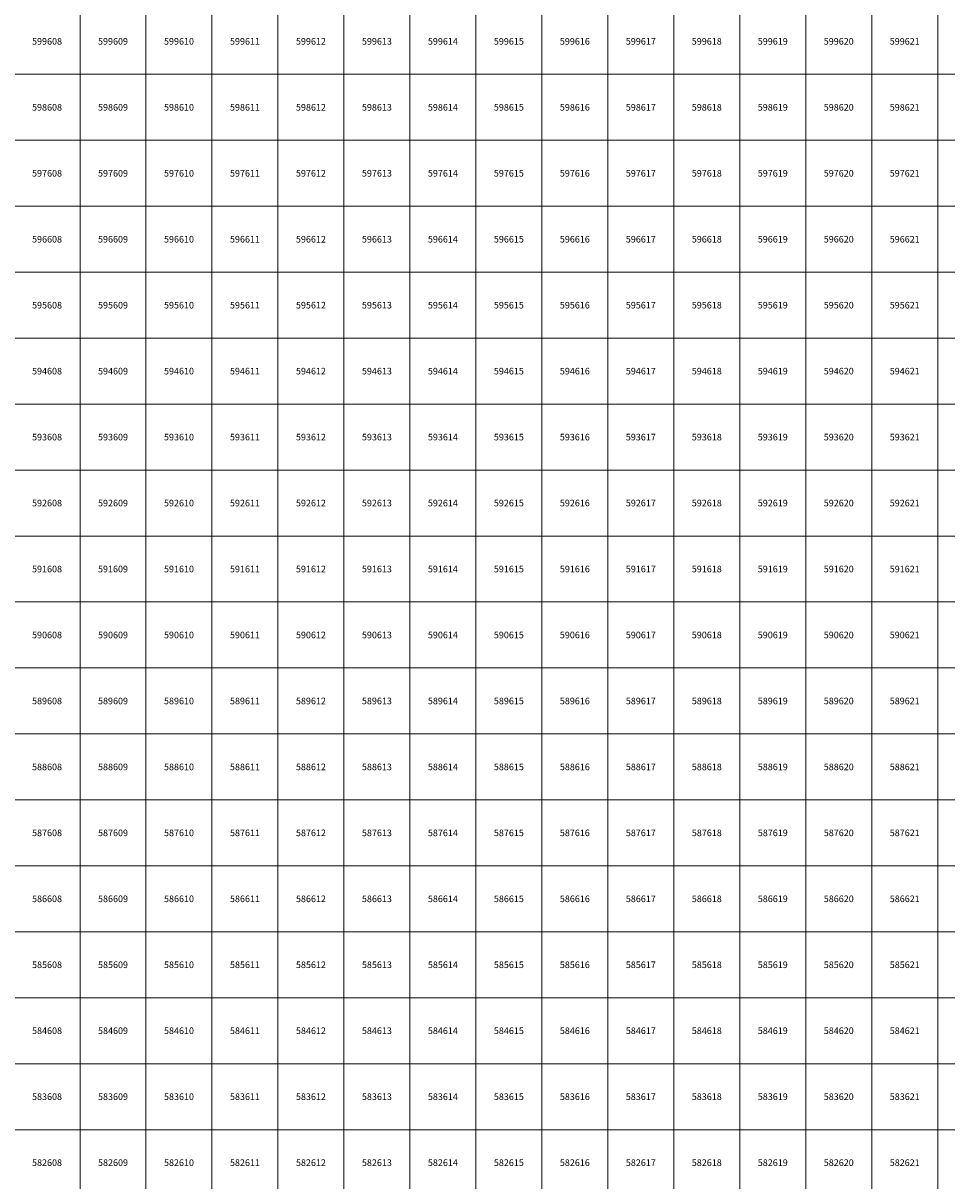
# Model space of a CAD drawing. Units: millimetres. Extents: x 364000 to 742000, y 6374000 to 6641000.
# Drawn here: x 608138 to 622138, y 6582224 to 6599776 of the extents above; entities that cross this region are included whole.
import ezdxf

# ---------------------------------------------------------------- set-up
doc = ezdxf.new("R2010")
doc.units = ezdxf.units.MM
doc.layers.add('Abijooned', color=1, linetype='Continuous', lineweight=0)
doc.styles.add('Styledgn000', font='dgn000.shx')

msp = doc.modelspace()

# ---------------------------------------------------------------- linework, layer by layer
at = {"layer": 'Abijooned', "linetype": 'Continuous', "lineweight": 0, "flags": 128}
for points in [[(608000, 6599000), (608000, 6600000), (609000, 6600000), (609000, 6599000), (608000, 6599000)], [(609000, 6599000), (609000, 6600000), (610000, 6600000), (610000, 6599000), (609000, 6599000)], [(610000, 6599000), (610000, 6600000), (611000, 6600000), (611000, 6599000), (610000, 6599000)], [(611000, 6599000), (611000, 6600000), (612000, 6600000), (612000, 6599000), (611000, 6599000)], [(612000, 6599000), (612000, 6600000), (613000, 6600000), (613000, 6599000), (612000, 6599000)], [(613000, 6599000), (613000, 6600000), (614000, 6600000), (614000, 6599000), (613000, 6599000)], [(614000, 6599000), (614000, 6600000), (615000, 6600000), (615000, 6599000), (614000, 6599000)], [(615000, 6599000), (615000, 6600000), (616000, 6600000), (616000, 6599000), (615000, 6599000)], [(616000, 6599000), (616000, 6600000), (617000, 6600000), (617000, 6599000), (616000, 6599000)], [(617000, 6599000), (617000, 6600000), (618000, 6600000), (618000, 6599000), (617000, 6599000)], [(618000, 6599000), (618000, 6600000), (619000, 6600000), (619000, 6599000), (618000, 6599000)], [(619000, 6599000), (619000, 6600000), (620000, 6600000), (620000, 6599000), (619000, 6599000)], [(620000, 6599000), (620000, 6600000), (621000, 6600000), (621000, 6599000), (620000, 6599000)], [(621000, 6599000), (621000, 6600000), (622000, 6600000), (622000, 6599000), (621000, 6599000)], [(622000, 6599000), (622000, 6600000), (623000, 6600000), (623000, 6599000), (622000, 6599000)], [(608000, 6598000), (608000, 6599000), (609000, 6599000), (609000, 6598000), (608000, 6598000)], [(609000, 6598000), (609000, 6599000), (610000, 6599000), (610000, 6598000), (609000, 6598000)], [(610000, 6598000), (610000, 6599000), (611000, 6599000), (611000, 6598000), (610000, 6598000)], [(611000, 6598000), (611000, 6599000), (612000, 6599000), (612000, 6598000), (611000, 6598000)], [(612000, 6598000), (612000, 6599000), (613000, 6599000), (613000, 6598000), (612000, 6598000)], [(613000, 6598000), (613000, 6599000), (614000, 6599000), (614000, 6598000), (613000, 6598000)], [(614000, 6598000), (614000, 6599000), (615000, 6599000), (615000, 6598000), (614000, 6598000)], [(615000, 6598000), (615000, 6599000), (616000, 6599000), (616000, 6598000), (615000, 6598000)], [(616000, 6598000), (616000, 6599000), (617000, 6599000), (617000, 6598000), (616000, 6598000)], [(617000, 6598000), (617000, 6599000), (618000, 6599000), (618000, 6598000), (617000, 6598000)], [(618000, 6598000), (618000, 6599000), (619000, 6599000), (619000, 6598000), (618000, 6598000)], [(619000, 6598000), (619000, 6599000), (620000, 6599000), (620000, 6598000), (619000, 6598000)], [(620000, 6598000), (620000, 6599000), (621000, 6599000), (621000, 6598000), (620000, 6598000)], [(621000, 6598000), (621000, 6599000), (622000, 6599000), (622000, 6598000), (621000, 6598000)], [(622000, 6598000), (622000, 6599000), (623000, 6599000), (623000, 6598000), (622000, 6598000)], [(608000, 6597000), (608000, 6598000), (609000, 6598000), (609000, 6597000), (608000, 6597000)], [(609000, 6597000), (609000, 6598000), (610000, 6598000), (610000, 6597000), (609000, 6597000)], [(610000, 6597000), (610000, 6598000), (611000, 6598000), (611000, 6597000), (610000, 6597000)], [(611000, 6597000), (611000, 6598000), (612000, 6598000), (612000, 6597000), (611000, 6597000)], [(612000, 6597000), (612000, 6598000), (613000, 6598000), (613000, 6597000), (612000, 6597000)], [(613000, 6597000), (613000, 6598000), (614000, 6598000), (614000, 6597000), (613000, 6597000)], [(614000, 6597000), (614000, 6598000), (615000, 6598000), (615000, 6597000), (614000, 6597000)], [(615000, 6597000), (615000, 6598000), (616000, 6598000), (616000, 6597000), (615000, 6597000)], [(616000, 6597000), (616000, 6598000), (617000, 6598000), (617000, 6597000), (616000, 6597000)], [(617000, 6597000), (617000, 6598000), (618000, 6598000), (618000, 6597000), (617000, 6597000)], [(618000, 6597000), (618000, 6598000), (619000, 6598000), (619000, 6597000), (618000, 6597000)], [(619000, 6597000), (619000, 6598000), (620000, 6598000), (620000, 6597000), (619000, 6597000)], [(620000, 6597000), (620000, 6598000), (621000, 6598000), (621000, 6597000), (620000, 6597000)], [(621000, 6597000), (621000, 6598000), (622000, 6598000), (622000, 6597000), (621000, 6597000)], [(622000, 6597000), (622000, 6598000), (623000, 6598000), (623000, 6597000), (622000, 6597000)], [(608000, 6596000), (608000, 6597000), (609000, 6597000), (609000, 6596000), (608000, 6596000)], [(609000, 6596000), (609000, 6597000), (610000, 6597000), (610000, 6596000), (609000, 6596000)], [(610000, 6596000), (610000, 6597000), (611000, 6597000), (611000, 6596000), (610000, 6596000)], [(611000, 6596000), (611000, 6597000), (612000, 6597000), (612000, 6596000), (611000, 6596000)], [(612000, 6596000), (612000, 6597000), (613000, 6597000), (613000, 6596000), (612000, 6596000)], [(613000, 6596000), (613000, 6597000), (614000, 6597000), (614000, 6596000), (613000, 6596000)], [(614000, 6596000), (614000, 6597000), (615000, 6597000), (615000, 6596000), (614000, 6596000)], [(615000, 6596000), (615000, 6597000), (616000, 6597000), (616000, 6596000), (615000, 6596000)], [(616000, 6596000), (616000, 6597000), (617000, 6597000), (617000, 6596000), (616000, 6596000)], [(617000, 6596000), (617000, 6597000), (618000, 6597000), (618000, 6596000), (617000, 6596000)], [(618000, 6596000), (618000, 6597000), (619000, 6597000), (619000, 6596000), (618000, 6596000)], [(619000, 6596000), (619000, 6597000), (620000, 6597000), (620000, 6596000), (619000, 6596000)], [(620000, 6596000), (620000, 6597000), (621000, 6597000), (621000, 6596000), (620000, 6596000)], [(621000, 6596000), (621000, 6597000), (622000, 6597000), (622000, 6596000), (621000, 6596000)], [(622000, 6596000), (622000, 6597000), (623000, 6597000), (623000, 6596000), (622000, 6596000)], [(608000, 6595000), (608000, 6596000), (609000, 6596000), (609000, 6595000), (608000, 6595000)], [(609000, 6595000), (609000, 6596000), (610000, 6596000), (610000, 6595000), (609000, 6595000)], [(610000, 6595000), (610000, 6596000), (611000, 6596000), (611000, 6595000), (610000, 6595000)], [(611000, 6595000), (611000, 6596000), (612000, 6596000), (612000, 6595000), (611000, 6595000)], [(612000, 6595000), (612000, 6596000), (613000, 6596000), (613000, 6595000), (612000, 6595000)], [(613000, 6595000), (613000, 6596000), (614000, 6596000), (614000, 6595000), (613000, 6595000)], [(614000, 6595000), (614000, 6596000), (615000, 6596000), (615000, 6595000), (614000, 6595000)], [(615000, 6595000), (615000, 6596000), (616000, 6596000), (616000, 6595000), (615000, 6595000)], [(616000, 6595000), (616000, 6596000), (617000, 6596000), (617000, 6595000), (616000, 6595000)], [(617000, 6595000), (617000, 6596000), (618000, 6596000), (618000, 6595000), (617000, 6595000)], [(618000, 6595000), (618000, 6596000), (619000, 6596000), (619000, 6595000), (618000, 6595000)], [(619000, 6595000), (619000, 6596000), (620000, 6596000), (620000, 6595000), (619000, 6595000)], [(620000, 6595000), (620000, 6596000), (621000, 6596000), (621000, 6595000), (620000, 6595000)], [(621000, 6595000), (621000, 6596000), (622000, 6596000), (622000, 6595000), (621000, 6595000)], [(622000, 6595000), (622000, 6596000), (623000, 6596000), (623000, 6595000), (622000, 6595000)], [(608000, 6594000), (608000, 6595000), (609000, 6595000), (609000, 6594000), (608000, 6594000)], [(609000, 6594000), (609000, 6595000), (610000, 6595000), (610000, 6594000), (609000, 6594000)], [(610000, 6594000), (610000, 6595000), (611000, 6595000), (611000, 6594000), (610000, 6594000)], [(611000, 6594000), (611000, 6595000), (612000, 6595000), (612000, 6594000), (611000, 6594000)], [(612000, 6594000), (612000, 6595000), (613000, 6595000), (613000, 6594000), (612000, 6594000)], [(613000, 6594000), (613000, 6595000), (614000, 6595000), (614000, 6594000), (613000, 6594000)], [(614000, 6594000), (614000, 6595000), (615000, 6595000), (615000, 6594000), (614000, 6594000)], [(615000, 6594000), (615000, 6595000), (616000, 6595000), (616000, 6594000), (615000, 6594000)], [(616000, 6594000), (616000, 6595000), (617000, 6595000), (617000, 6594000), (616000, 6594000)], [(617000, 6594000), (617000, 6595000), (618000, 6595000), (618000, 6594000), (617000, 6594000)], [(618000, 6594000), (618000, 6595000), (619000, 6595000), (619000, 6594000), (618000, 6594000)], [(619000, 6594000), (619000, 6595000), (620000, 6595000), (620000, 6594000), (619000, 6594000)], [(620000, 6594000), (620000, 6595000), (621000, 6595000), (621000, 6594000), (620000, 6594000)], [(621000, 6594000), (621000, 6595000), (622000, 6595000), (622000, 6594000), (621000, 6594000)], [(622000, 6594000), (622000, 6595000), (623000, 6595000), (623000, 6594000), (622000, 6594000)], [(608000, 6593000), (608000, 6594000), (609000, 6594000), (609000, 6593000), (608000, 6593000)], [(609000, 6593000), (609000, 6594000), (610000, 6594000), (610000, 6593000), (609000, 6593000)], [(610000, 6593000), (610000, 6594000), (611000, 6594000), (611000, 6593000), (610000, 6593000)], [(611000, 6593000), (611000, 6594000), (612000, 6594000), (612000, 6593000), (611000, 6593000)], [(612000, 6593000), (612000, 6594000), (613000, 6594000), (613000, 6593000), (612000, 6593000)], [(613000, 6593000), (613000, 6594000), (614000, 6594000), (614000, 6593000), (613000, 6593000)], [(614000, 6593000), (614000, 6594000), (615000, 6594000), (615000, 6593000), (614000, 6593000)], [(615000, 6593000), (615000, 6594000), (616000, 6594000), (616000, 6593000), (615000, 6593000)], [(616000, 6593000), (616000, 6594000), (617000, 6594000), (617000, 6593000), (616000, 6593000)], [(617000, 6593000), (617000, 6594000), (618000, 6594000), (618000, 6593000), (617000, 6593000)], [(618000, 6593000), (618000, 6594000), (619000, 6594000), (619000, 6593000), (618000, 6593000)], [(619000, 6593000), (619000, 6594000), (620000, 6594000), (620000, 6593000), (619000, 6593000)], [(620000, 6593000), (620000, 6594000), (621000, 6594000), (621000, 6593000), (620000, 6593000)], [(621000, 6593000), (621000, 6594000), (622000, 6594000), (622000, 6593000), (621000, 6593000)], [(622000, 6593000), (622000, 6594000), (623000, 6594000), (623000, 6593000), (622000, 6593000)], [(608000, 6592000), (608000, 6593000), (609000, 6593000), (609000, 6592000), (608000, 6592000)], [(609000, 6592000), (609000, 6593000), (610000, 6593000), (610000, 6592000), (609000, 6592000)], [(610000, 6592000), (610000, 6593000), (611000, 6593000), (611000, 6592000), (610000, 6592000)], [(611000, 6592000), (611000, 6593000), (612000, 6593000), (612000, 6592000), (611000, 6592000)], [(612000, 6592000), (612000, 6593000), (613000, 6593000), (613000, 6592000), (612000, 6592000)], [(613000, 6592000), (613000, 6593000), (614000, 6593000), (614000, 6592000), (613000, 6592000)], [(614000, 6592000), (614000, 6593000), (615000, 6593000), (615000, 6592000), (614000, 6592000)], [(615000, 6592000), (615000, 6593000), (616000, 6593000), (616000, 6592000), (615000, 6592000)], [(616000, 6592000), (616000, 6593000), (617000, 6593000), (617000, 6592000), (616000, 6592000)], [(617000, 6592000), (617000, 6593000), (618000, 6593000), (618000, 6592000), (617000, 6592000)], [(618000, 6592000), (618000, 6593000), (619000, 6593000), (619000, 6592000), (618000, 6592000)], [(619000, 6592000), (619000, 6593000), (620000, 6593000), (620000, 6592000), (619000, 6592000)], [(620000, 6592000), (620000, 6593000), (621000, 6593000), (621000, 6592000), (620000, 6592000)], [(621000, 6592000), (621000, 6593000), (622000, 6593000), (622000, 6592000), (621000, 6592000)], [(622000, 6592000), (622000, 6593000), (623000, 6593000), (623000, 6592000), (622000, 6592000)], [(608000, 6591000), (608000, 6592000), (609000, 6592000), (609000, 6591000), (608000, 6591000)], [(609000, 6591000), (609000, 6592000), (610000, 6592000), (610000, 6591000), (609000, 6591000)], [(610000, 6591000), (610000, 6592000), (611000, 6592000), (611000, 6591000), (610000, 6591000)], [(611000, 6591000), (611000, 6592000), (612000, 6592000), (612000, 6591000), (611000, 6591000)], [(612000, 6591000), (612000, 6592000), (613000, 6592000), (613000, 6591000), (612000, 6591000)], [(613000, 6591000), (613000, 6592000), (614000, 6592000), (614000, 6591000), (613000, 6591000)], [(614000, 6591000), (614000, 6592000), (615000, 6592000), (615000, 6591000), (614000, 6591000)], [(615000, 6591000), (615000, 6592000), (616000, 6592000), (616000, 6591000), (615000, 6591000)], [(616000, 6591000), (616000, 6592000), (617000, 6592000), (617000, 6591000), (616000, 6591000)], [(617000, 6591000), (617000, 6592000), (618000, 6592000), (618000, 6591000), (617000, 6591000)], [(618000, 6591000), (618000, 6592000), (619000, 6592000), (619000, 6591000), (618000, 6591000)], [(619000, 6591000), (619000, 6592000), (620000, 6592000), (620000, 6591000), (619000, 6591000)], [(620000, 6591000), (620000, 6592000), (621000, 6592000), (621000, 6591000), (620000, 6591000)], [(621000, 6591000), (621000, 6592000), (622000, 6592000), (622000, 6591000), (621000, 6591000)], [(622000, 6591000), (622000, 6592000), (623000, 6592000), (623000, 6591000), (622000, 6591000)], [(608000, 6590000), (608000, 6591000), (609000, 6591000), (609000, 6590000), (608000, 6590000)], [(609000, 6590000), (609000, 6591000), (610000, 6591000), (610000, 6590000), (609000, 6590000)], [(610000, 6590000), (610000, 6591000), (611000, 6591000), (611000, 6590000), (610000, 6590000)], [(611000, 6590000), (611000, 6591000), (612000, 6591000), (612000, 6590000), (611000, 6590000)], [(612000, 6590000), (612000, 6591000), (613000, 6591000), (613000, 6590000), (612000, 6590000)], [(613000, 6590000), (613000, 6591000), (614000, 6591000), (614000, 6590000), (613000, 6590000)], [(614000, 6590000), (614000, 6591000), (615000, 6591000), (615000, 6590000), (614000, 6590000)], [(615000, 6590000), (615000, 6591000), (616000, 6591000), (616000, 6590000), (615000, 6590000)], [(616000, 6590000), (616000, 6591000), (617000, 6591000), (617000, 6590000), (616000, 6590000)], [(617000, 6590000), (617000, 6591000), (618000, 6591000), (618000, 6590000), (617000, 6590000)], [(618000, 6590000), (618000, 6591000), (619000, 6591000), (619000, 6590000), (618000, 6590000)], [(619000, 6590000), (619000, 6591000), (620000, 6591000), (620000, 6590000), (619000, 6590000)], [(620000, 6590000), (620000, 6591000), (621000, 6591000), (621000, 6590000), (620000, 6590000)], [(621000, 6590000), (621000, 6591000), (622000, 6591000), (622000, 6590000), (621000, 6590000)], [(622000, 6590000), (622000, 6591000), (623000, 6591000), (623000, 6590000), (622000, 6590000)], [(608000, 6589000), (608000, 6590000), (609000, 6590000), (609000, 6589000), (608000, 6589000)], [(609000, 6589000), (609000, 6590000), (610000, 6590000), (610000, 6589000), (609000, 6589000)], [(610000, 6589000), (610000, 6590000), (611000, 6590000), (611000, 6589000), (610000, 6589000)], [(611000, 6589000), (611000, 6590000), (612000, 6590000), (612000, 6589000), (611000, 6589000)], [(612000, 6589000), (612000, 6590000), (613000, 6590000), (613000, 6589000), (612000, 6589000)], [(613000, 6589000), (613000, 6590000), (614000, 6590000), (614000, 6589000), (613000, 6589000)], [(614000, 6589000), (614000, 6590000), (615000, 6590000), (615000, 6589000), (614000, 6589000)], [(615000, 6589000), (615000, 6590000), (616000, 6590000), (616000, 6589000), (615000, 6589000)], [(616000, 6589000), (616000, 6590000), (617000, 6590000), (617000, 6589000), (616000, 6589000)], [(617000, 6589000), (617000, 6590000), (618000, 6590000), (618000, 6589000), (617000, 6589000)], [(618000, 6589000), (618000, 6590000), (619000, 6590000), (619000, 6589000), (618000, 6589000)], [(619000, 6589000), (619000, 6590000), (620000, 6590000), (620000, 6589000), (619000, 6589000)], [(620000, 6589000), (620000, 6590000), (621000, 6590000), (621000, 6589000), (620000, 6589000)], [(621000, 6589000), (621000, 6590000), (622000, 6590000), (622000, 6589000), (621000, 6589000)], [(622000, 6589000), (622000, 6590000), (623000, 6590000), (623000, 6589000), (622000, 6589000)], [(608000, 6588000), (608000, 6589000), (609000, 6589000), (609000, 6588000), (608000, 6588000)], [(609000, 6588000), (609000, 6589000), (610000, 6589000), (610000, 6588000), (609000, 6588000)], [(610000, 6588000), (610000, 6589000), (611000, 6589000), (611000, 6588000), (610000, 6588000)], [(611000, 6588000), (611000, 6589000), (612000, 6589000), (612000, 6588000), (611000, 6588000)], [(612000, 6588000), (612000, 6589000), (613000, 6589000), (613000, 6588000), (612000, 6588000)], [(613000, 6588000), (613000, 6589000), (614000, 6589000), (614000, 6588000), (613000, 6588000)], [(614000, 6588000), (614000, 6589000), (615000, 6589000), (615000, 6588000), (614000, 6588000)], [(615000, 6588000), (615000, 6589000), (616000, 6589000), (616000, 6588000), (615000, 6588000)], [(616000, 6588000), (616000, 6589000), (617000, 6589000), (617000, 6588000), (616000, 6588000)], [(617000, 6588000), (617000, 6589000), (618000, 6589000), (618000, 6588000), (617000, 6588000)], [(618000, 6588000), (618000, 6589000), (619000, 6589000), (619000, 6588000), (618000, 6588000)], [(619000, 6588000), (619000, 6589000), (620000, 6589000), (620000, 6588000), (619000, 6588000)], [(620000, 6588000), (620000, 6589000), (621000, 6589000), (621000, 6588000), (620000, 6588000)], [(621000, 6588000), (621000, 6589000), (622000, 6589000), (622000, 6588000), (621000, 6588000)], [(622000, 6588000), (622000, 6589000), (623000, 6589000), (623000, 6588000), (622000, 6588000)], [(608000, 6587000), (608000, 6588000), (609000, 6588000), (609000, 6587000), (608000, 6587000)], [(609000, 6587000), (609000, 6588000), (610000, 6588000), (610000, 6587000), (609000, 6587000)], [(610000, 6587000), (610000, 6588000), (611000, 6588000), (611000, 6587000), (610000, 6587000)], [(611000, 6587000), (611000, 6588000), (612000, 6588000), (612000, 6587000), (611000, 6587000)], [(612000, 6587000), (612000, 6588000), (613000, 6588000), (613000, 6587000), (612000, 6587000)], [(613000, 6587000), (613000, 6588000), (614000, 6588000), (614000, 6587000), (613000, 6587000)], [(614000, 6587000), (614000, 6588000), (615000, 6588000), (615000, 6587000), (614000, 6587000)], [(615000, 6587000), (615000, 6588000), (616000, 6588000), (616000, 6587000), (615000, 6587000)], [(616000, 6587000), (616000, 6588000), (617000, 6588000), (617000, 6587000), (616000, 6587000)], [(617000, 6587000), (617000, 6588000), (618000, 6588000), (618000, 6587000), (617000, 6587000)], [(618000, 6587000), (618000, 6588000), (619000, 6588000), (619000, 6587000), (618000, 6587000)], [(619000, 6587000), (619000, 6588000), (620000, 6588000), (620000, 6587000), (619000, 6587000)], [(620000, 6587000), (620000, 6588000), (621000, 6588000), (621000, 6587000), (620000, 6587000)], [(621000, 6587000), (621000, 6588000), (622000, 6588000), (622000, 6587000), (621000, 6587000)], [(622000, 6587000), (622000, 6588000), (623000, 6588000), (623000, 6587000), (622000, 6587000)], [(608000, 6586000), (608000, 6587000), (609000, 6587000), (609000, 6586000), (608000, 6586000)], [(609000, 6586000), (609000, 6587000), (610000, 6587000), (610000, 6586000), (609000, 6586000)], [(610000, 6586000), (610000, 6587000), (611000, 6587000), (611000, 6586000), (610000, 6586000)], [(611000, 6586000), (611000, 6587000), (612000, 6587000), (612000, 6586000), (611000, 6586000)], [(612000, 6586000), (612000, 6587000), (613000, 6587000), (613000, 6586000), (612000, 6586000)], [(613000, 6586000), (613000, 6587000), (614000, 6587000), (614000, 6586000), (613000, 6586000)], [(614000, 6586000), (614000, 6587000), (615000, 6587000), (615000, 6586000), (614000, 6586000)], [(615000, 6586000), (615000, 6587000), (616000, 6587000), (616000, 6586000), (615000, 6586000)], [(616000, 6586000), (616000, 6587000), (617000, 6587000), (617000, 6586000), (616000, 6586000)], [(617000, 6586000), (617000, 6587000), (618000, 6587000), (618000, 6586000), (617000, 6586000)], [(618000, 6586000), (618000, 6587000), (619000, 6587000), (619000, 6586000), (618000, 6586000)], [(619000, 6586000), (619000, 6587000), (620000, 6587000), (620000, 6586000), (619000, 6586000)], [(620000, 6586000), (620000, 6587000), (621000, 6587000), (621000, 6586000), (620000, 6586000)], [(621000, 6586000), (621000, 6587000), (622000, 6587000), (622000, 6586000), (621000, 6586000)], [(622000, 6586000), (622000, 6587000), (623000, 6587000), (623000, 6586000), (622000, 6586000)], [(608000, 6585000), (608000, 6586000), (609000, 6586000), (609000, 6585000), (608000, 6585000)], [(609000, 6585000), (609000, 6586000), (610000, 6586000), (610000, 6585000), (609000, 6585000)], [(610000, 6585000), (610000, 6586000), (611000, 6586000), (611000, 6585000), (610000, 6585000)], [(611000, 6585000), (611000, 6586000), (612000, 6586000), (612000, 6585000), (611000, 6585000)], [(612000, 6585000), (612000, 6586000), (613000, 6586000), (613000, 6585000), (612000, 6585000)], [(613000, 6585000), (613000, 6586000), (614000, 6586000), (614000, 6585000), (613000, 6585000)], [(614000, 6585000), (614000, 6586000), (615000, 6586000), (615000, 6585000), (614000, 6585000)], [(615000, 6585000), (615000, 6586000), (616000, 6586000), (616000, 6585000), (615000, 6585000)], [(616000, 6585000), (616000, 6586000), (617000, 6586000), (617000, 6585000), (616000, 6585000)], [(617000, 6585000), (617000, 6586000), (618000, 6586000), (618000, 6585000), (617000, 6585000)], [(618000, 6585000), (618000, 6586000), (619000, 6586000), (619000, 6585000), (618000, 6585000)], [(619000, 6585000), (619000, 6586000), (620000, 6586000), (620000, 6585000), (619000, 6585000)], [(620000, 6585000), (620000, 6586000), (621000, 6586000), (621000, 6585000), (620000, 6585000)], [(621000, 6585000), (621000, 6586000), (622000, 6586000), (622000, 6585000), (621000, 6585000)], [(622000, 6585000), (622000, 6586000), (623000, 6586000), (623000, 6585000), (622000, 6585000)], [(608000, 6584000), (608000, 6585000), (609000, 6585000), (609000, 6584000), (608000, 6584000)], [(609000, 6584000), (609000, 6585000), (610000, 6585000), (610000, 6584000), (609000, 6584000)], [(610000, 6584000), (610000, 6585000), (611000, 6585000), (611000, 6584000), (610000, 6584000)], [(611000, 6584000), (611000, 6585000), (612000, 6585000), (612000, 6584000), (611000, 6584000)], [(612000, 6584000), (612000, 6585000), (613000, 6585000), (613000, 6584000), (612000, 6584000)], [(613000, 6584000), (613000, 6585000), (614000, 6585000), (614000, 6584000), (613000, 6584000)], [(614000, 6584000), (614000, 6585000), (615000, 6585000), (615000, 6584000), (614000, 6584000)], [(615000, 6584000), (615000, 6585000), (616000, 6585000), (616000, 6584000), (615000, 6584000)], [(616000, 6584000), (616000, 6585000), (617000, 6585000), (617000, 6584000), (616000, 6584000)], [(617000, 6584000), (617000, 6585000), (618000, 6585000), (618000, 6584000), (617000, 6584000)], [(618000, 6584000), (618000, 6585000), (619000, 6585000), (619000, 6584000), (618000, 6584000)], [(619000, 6584000), (619000, 6585000), (620000, 6585000), (620000, 6584000), (619000, 6584000)], [(620000, 6584000), (620000, 6585000), (621000, 6585000), (621000, 6584000), (620000, 6584000)], [(621000, 6584000), (621000, 6585000), (622000, 6585000), (622000, 6584000), (621000, 6584000)], [(622000, 6584000), (622000, 6585000), (623000, 6585000), (623000, 6584000), (622000, 6584000)], [(608000, 6583000), (608000, 6584000), (609000, 6584000), (609000, 6583000), (608000, 6583000)], [(609000, 6583000), (609000, 6584000), (610000, 6584000), (610000, 6583000), (609000, 6583000)], [(610000, 6583000), (610000, 6584000), (611000, 6584000), (611000, 6583000), (610000, 6583000)], [(611000, 6583000), (611000, 6584000), (612000, 6584000), (612000, 6583000), (611000, 6583000)], [(612000, 6583000), (612000, 6584000), (613000, 6584000), (613000, 6583000), (612000, 6583000)], [(613000, 6583000), (613000, 6584000), (614000, 6584000), (614000, 6583000), (613000, 6583000)], [(614000, 6583000), (614000, 6584000), (615000, 6584000), (615000, 6583000), (614000, 6583000)], [(615000, 6583000), (615000, 6584000), (616000, 6584000), (616000, 6583000), (615000, 6583000)], [(616000, 6583000), (616000, 6584000), (617000, 6584000), (617000, 6583000), (616000, 6583000)], [(617000, 6583000), (617000, 6584000), (618000, 6584000), (618000, 6583000), (617000, 6583000)], [(618000, 6583000), (618000, 6584000), (619000, 6584000), (619000, 6583000), (618000, 6583000)], [(619000, 6583000), (619000, 6584000), (620000, 6584000), (620000, 6583000), (619000, 6583000)], [(620000, 6583000), (620000, 6584000), (621000, 6584000), (621000, 6583000), (620000, 6583000)], [(621000, 6583000), (621000, 6584000), (622000, 6584000), (622000, 6583000), (621000, 6583000)], [(622000, 6583000), (622000, 6584000), (623000, 6584000), (623000, 6583000), (622000, 6583000)], [(608000, 6582000), (608000, 6583000), (609000, 6583000), (609000, 6582000), (608000, 6582000)], [(609000, 6582000), (609000, 6583000), (610000, 6583000), (610000, 6582000), (609000, 6582000)], [(610000, 6582000), (610000, 6583000), (611000, 6583000), (611000, 6582000), (610000, 6582000)], [(611000, 6582000), (611000, 6583000), (612000, 6583000), (612000, 6582000), (611000, 6582000)], [(612000, 6582000), (612000, 6583000), (613000, 6583000), (613000, 6582000), (612000, 6582000)], [(613000, 6582000), (613000, 6583000), (614000, 6583000), (614000, 6582000), (613000, 6582000)], [(614000, 6582000), (614000, 6583000), (615000, 6583000), (615000, 6582000), (614000, 6582000)], [(615000, 6582000), (615000, 6583000), (616000, 6583000), (616000, 6582000), (615000, 6582000)], [(616000, 6582000), (616000, 6583000), (617000, 6583000), (617000, 6582000), (616000, 6582000)], [(617000, 6582000), (617000, 6583000), (618000, 6583000), (618000, 6582000), (617000, 6582000)], [(618000, 6582000), (618000, 6583000), (619000, 6583000), (619000, 6582000), (618000, 6582000)], [(619000, 6582000), (619000, 6583000), (620000, 6583000), (620000, 6582000), (619000, 6582000)], [(620000, 6582000), (620000, 6583000), (621000, 6583000), (621000, 6582000), (620000, 6582000)], [(621000, 6582000), (621000, 6583000), (622000, 6583000), (622000, 6582000), (621000, 6582000)], [(622000, 6582000), (622000, 6583000), (623000, 6583000), (623000, 6582000), (622000, 6582000)]]:
    msp.add_lwpolyline(points, dxfattribs=at)

# ---------------------------------------------------------------- texts
at = {"layer": 'Abijooned', "linetype": 'Continuous', "lineweight": 0, "char_height": 100, "attachment_point": 5, "rotation": 360, "line_spacing_factor": 0.8, "style": 'Styledgn000'}
for s, insert in [('{\\C2;599608}', (608500, 6599500)), ('{\\C2;599615}', (615500, 6599500)), ('{\\C2;599616}', (616500, 6599500)), ('{\\C2;599617}', (617500, 6599500)), ('{\\C2;599618}', (618500, 6599500)), ('{\\C2;599619}', (619500, 6599500)), ('{\\C2;599620}', (620500, 6599500)), ('{\\C2;598615}', (615500, 6598500)), ('{\\C2;597608}', (608500, 6597500)), ('{\\C2;597609}', (609500, 6597500)), ('{\\C2;597610}', (610500, 6597500)), ('{\\C2;597616}', (616500, 6597500)), ('{\\C2;597618}', (618500, 6597500)), ('{\\C2;596608}', (608500, 6596500)), ('{\\C2;596617}', (617500, 6596500)), ('{\\C2;596618}', (618500, 6596500)), ('{\\C2;596621}', (621500, 6596500)), ('{\\C2;595608}', (608500, 6595500)), ('{\\C2;595609}', (609500, 6595500)), ('{\\C2;595613}', (613500, 6595500)), ('{\\C2;595616}', (616500, 6595500)), ('{\\C2;594608}', (608500, 6594500)), ('{\\C2;594615}', (615500, 6594500)), ('{\\C2;594616}', (616500, 6594500)), ('{\\C2;594621}', (621500, 6594500)), ('{\\C2;593608}', (608500, 6593500)), ('{\\C2;593609}', (609500, 6593500)), ('{\\C2;593610}', (610500, 6593500)), ('{\\C2;593611}', (611500, 6593500)), ('{\\C2;593612}', (612500, 6593500)), ('{\\C2;593613}', (613500, 6593500)), ('{\\C2;593619}', (619500, 6593500)), ('{\\C2;592613}', (613500, 6592500)), ('{\\C2;592615}', (615500, 6592500)), ('{\\C2;592618}', (618500, 6592500)), ('{\\C2;592620}', (620500, 6592500)), ('{\\C2;591611}', (611500, 6591500)), ('{\\C2;591613}', (613500, 6591500)), ('{\\C2;591619}', (619500, 6591500)), ('{\\C2;590614}', (614500, 6590500)), ('{\\C2;590618}', (618500, 6590500)), ('{\\C2;590619}', (619500, 6590500)), ('{\\C2;590621}', (621500, 6590500)), ('{\\C2;589609}', (609500, 6589500)), ('{\\C2;589616}', (616500, 6589500)), ('{\\C2;589617}', (617500, 6589500)), ('{\\C2;589619}', (619500, 6589500)), ('{\\C2;589620}', (620500, 6589500)), ('{\\C2;589621}', (621500, 6589500)), ('{\\C2;588608}', (608500, 6588500)), ('{\\C2;588614}', (614500, 6588500)), ('{\\C2;588616}', (616500, 6588500)), ('{\\C2;587609}', (609500, 6587500)), ('{\\C2;587611}', (611500, 6587500)), ('{\\C2;587614}', (614500, 6587500)), ('{\\C2;587620}', (620500, 6587500)), ('{\\C2;587621}', (621500, 6587500)), ('{\\C2;586611}', (611500, 6586500)), ('{\\C2;586613}', (613500, 6586500)), ('{\\C2;586614}', (614500, 6586500)), ('{\\C2;585609}', (609500, 6585500)), ('{\\C2;585611}', (611500, 6585500)), ('{\\C2;585614}', (614500, 6585500)), ('{\\C2;584611}', (611500, 6584500)), ('{\\C2;584614}', (614500, 6584500)), ('{\\C2;584620}', (620500, 6584500)), ('{\\C2;583612}', (612500, 6583500)), ('{\\C2;583614}', (614500, 6583500)), ('{\\C2;583619}', (619500, 6583500)), ('{\\C2;582608}', (608500, 6582500)), ('{\\C2;582609}', (609500, 6582500)), ('{\\C2;582610}', (610500, 6582500)), ('{\\C2;582612}', (612500, 6582500)), ('{\\C2;582613}', (613500, 6582500)), ('{\\C2;582615}', (615500, 6582500)), ('{\\C2;582616}', (616500, 6582500)), ('{\\C2;582617}', (617500, 6582500)), ('{\\C2;582618}', (618500, 6582500))]:
    msp.add_mtext(s, dxfattribs=dict(at, insert=insert))
at = {"layer": 'Abijooned', "linetype": 'Continuous', "lineweight": 0, "char_height": 100, "attachment_point": 5, "line_spacing_factor": 0.8, "style": 'Styledgn000'}
for s, insert in [('{\\C2;599609}', (609500, 6599500)), ('{\\C2;599610}', (610500, 6599500)), ('{\\C2;599611}', (611500, 6599500)), ('{\\C2;599612}', (612500, 6599500)), ('{\\C2;599613}', (613500, 6599500)), ('{\\C2;599614}', (614500, 6599500)), ('{\\C2;599621}', (621500, 6599500)), ('{\\C2;598608}', (608500, 6598500)), ('{\\C2;598609}', (609500, 6598500)), ('{\\C2;598610}', (610500, 6598500)), ('{\\C2;598611}', (611500, 6598500)), ('{\\C2;598612}', (612500, 6598500)), ('{\\C2;598613}', (613500, 6598500)), ('{\\C2;598614}', (614500, 6598500)), ('{\\C2;598616}', (616500, 6598500)), ('{\\C2;598617}', (617500, 6598500)), ('{\\C2;598618}', (618500, 6598500)), ('{\\C2;598619}', (619500, 6598500)), ('{\\C2;598620}', (620500, 6598500)), ('{\\C2;598621}', (621500, 6598500)), ('{\\C2;597611}', (611500, 6597500)), ('{\\C2;597612}', (612500, 6597500)), ('{\\C2;597613}', (613500, 6597500)), ('{\\C2;597614}', (614500, 6597500)), ('{\\C2;597615}', (615500, 6597500)), ('{\\C2;597617}', (617500, 6597500)), ('{\\C2;597619}', (619500, 6597500)), ('{\\C2;597620}', (620500, 6597500)), ('{\\C2;597621}', (621500, 6597500)), ('{\\C2;596609}', (609500, 6596500)), ('{\\C2;596610}', (610500, 6596500)), ('{\\C2;596611}', (611500, 6596500)), ('{\\C2;596612}', (612500, 6596500)), ('{\\C2;596613}', (613500, 6596500)), ('{\\C2;596614}', (614500, 6596500)), ('{\\C2;596615}', (615500, 6596500)), ('{\\C2;596616}', (616500, 6596500)), ('{\\C2;596619}', (619500, 6596500)), ('{\\C2;596620}', (620500, 6596500)), ('{\\C2;595610}', (610500, 6595500)), ('{\\C2;595611}', (611500, 6595500)), ('{\\C2;595612}', (612500, 6595500)), ('{\\C2;595614}', (614500, 6595500)), ('{\\C2;595615}', (615500, 6595500)), ('{\\C2;595617}', (617500, 6595500)), ('{\\C2;595618}', (618500, 6595500)), ('{\\C2;595619}', (619500, 6595500)), ('{\\C2;595620}', (620500, 6595500)), ('{\\C2;595621}', (621500, 6595500)), ('{\\C2;594609}', (609500, 6594500)), ('{\\C2;594610}', (610500, 6594500)), ('{\\C2;594611}', (611500, 6594500)), ('{\\C2;594612}', (612500, 6594500)), ('{\\C2;594613}', (613500, 6594500)), ('{\\C2;594614}', (614500, 6594500)), ('{\\C2;594617}', (617500, 6594500)), ('{\\C2;594618}', (618500, 6594500)), ('{\\C2;594619}', (619500, 6594500)), ('{\\C2;594620}', (620500, 6594500)), ('{\\C2;593614}', (614500, 6593500)), ('{\\C2;593615}', (615500, 6593500)), ('{\\C2;593616}', (616500, 6593500)), ('{\\C2;593617}', (617500, 6593500)), ('{\\C2;593618}', (618500, 6593500)), ('{\\C2;593620}', (620500, 6593500)), ('{\\C2;593621}', (621500, 6593500)), ('{\\C2;592608}', (608500, 6592500)), ('{\\C2;592609}', (609500, 6592500)), ('{\\C2;592610}', (610500, 6592500)), ('{\\C2;592611}', (611500, 6592500)), ('{\\C2;592612}', (612500, 6592500)), ('{\\C2;592614}', (614500, 6592500)), ('{\\C2;592616}', (616500, 6592500)), ('{\\C2;592617}', (617500, 6592500)), ('{\\C2;592619}', (619500, 6592500)), ('{\\C2;592621}', (621500, 6592500)), ('{\\C2;591608}', (608500, 6591500)), ('{\\C2;591609}', (609500, 6591500)), ('{\\C2;591610}', (610500, 6591500)), ('{\\C2;591612}', (612500, 6591500)), ('{\\C2;591614}', (614500, 6591500)), ('{\\C2;591615}', (615500, 6591500)), ('{\\C2;591616}', (616500, 6591500)), ('{\\C2;591617}', (617500, 6591500)), ('{\\C2;591618}', (618500, 6591500)), ('{\\C2;591620}', (620500, 6591500)), ('{\\C2;591621}', (621500, 6591500)), ('{\\C2;590608}', (608500, 6590500)), ('{\\C2;590609}', (609500, 6590500)), ('{\\C2;590610}', (610500, 6590500)), ('{\\C2;590611}', (611500, 6590500)), ('{\\C2;590612}', (612500, 6590500)), ('{\\C2;590613}', (613500, 6590500)), ('{\\C2;590615}', (615500, 6590500)), ('{\\C2;590616}', (616500, 6590500)), ('{\\C2;590617}', (617500, 6590500)), ('{\\C2;590620}', (620500, 6590500)), ('{\\C2;589608}', (608500, 6589500)), ('{\\C2;589610}', (610500, 6589500)), ('{\\C2;589611}', (611500, 6589500)), ('{\\C2;589612}', (612500, 6589500)), ('{\\C2;589613}', (613500, 6589500)), ('{\\C2;589614}', (614500, 6589500)), ('{\\C2;589615}', (615500, 6589500)), ('{\\C2;589618}', (618500, 6589500)), ('{\\C2;588609}', (609500, 6588500)), ('{\\C2;588610}', (610500, 6588500)), ('{\\C2;588611}', (611500, 6588500)), ('{\\C2;588612}', (612500, 6588500)), ('{\\C2;588613}', (613500, 6588500)), ('{\\C2;588615}', (615500, 6588500)), ('{\\C2;588617}', (617500, 6588500)), ('{\\C2;588618}', (618500, 6588500)), ('{\\C2;588619}', (619500, 6588500)), ('{\\C2;588620}', (620500, 6588500)), ('{\\C2;588621}', (621500, 6588500)), ('{\\C2;587608}', (608500, 6587500)), ('{\\C2;587610}', (610500, 6587500)), ('{\\C2;587612}', (612500, 6587500)), ('{\\C2;587613}', (613500, 6587500)), ('{\\C2;587615}', (615500, 6587500)), ('{\\C2;587616}', (616500, 6587500)), ('{\\C2;587617}', (617500, 6587500)), ('{\\C2;587618}', (618500, 6587500)), ('{\\C2;587619}', (619500, 6587500)), ('{\\C2;586608}', (608500, 6586500)), ('{\\C2;586609}', (609500, 6586500)), ('{\\C2;586610}', (610500, 6586500)), ('{\\C2;586612}', (612500, 6586500)), ('{\\C2;586615}', (615500, 6586500)), ('{\\C2;586616}', (616500, 6586500)), ('{\\C2;586617}', (617500, 6586500)), ('{\\C2;586618}', (618500, 6586500)), ('{\\C2;586619}', (619500, 6586500)), ('{\\C2;586620}', (620500, 6586500)), ('{\\C2;586621}', (621500, 6586500)), ('{\\C2;585608}', (608500, 6585500)), ('{\\C2;585610}', (610500, 6585500)), ('{\\C2;585612}', (612500, 6585500)), ('{\\C2;585613}', (613500, 6585500)), ('{\\C2;585615}', (615500, 6585500)), ('{\\C2;585616}', (616500, 6585500)), ('{\\C2;585617}', (617500, 6585500)), ('{\\C2;585618}', (618500, 6585500)), ('{\\C2;585619}', (619500, 6585500)), ('{\\C2;585620}', (620500, 6585500)), ('{\\C2;585621}', (621500, 6585500)), ('{\\C2;584608}', (608500, 6584500)), ('{\\C2;584609}', (609500, 6584500)), ('{\\C2;584610}', (610500, 6584500)), ('{\\C2;584612}', (612500, 6584500)), ('{\\C2;584613}', (613500, 6584500)), ('{\\C2;584615}', (615500, 6584500)), ('{\\C2;584616}', (616500, 6584500)), ('{\\C2;584617}', (617500, 6584500)), ('{\\C2;584618}', (618500, 6584500)), ('{\\C2;584619}', (619500, 6584500)), ('{\\C2;584621}', (621500, 6584500)), ('{\\C2;583608}', (608500, 6583500)), ('{\\C2;583609}', (609500, 6583500)), ('{\\C2;583610}', (610500, 6583500)), ('{\\C2;583611}', (611500, 6583500)), ('{\\C2;583613}', (613500, 6583500)), ('{\\C2;583615}', (615500, 6583500)), ('{\\C2;583616}', (616500, 6583500)), ('{\\C2;583617}', (617500, 6583500)), ('{\\C2;583618}', (618500, 6583500)), ('{\\C2;583620}', (620500, 6583500)), ('{\\C2;583621}', (621500, 6583500)), ('{\\C2;582611}', (611500, 6582500)), ('{\\C2;582614}', (614500, 6582500)), ('{\\C2;582619}', (619500, 6582500)), ('{\\C2;582620}', (620500, 6582500)), ('{\\C2;582621}', (621500, 6582500))]:
    msp.add_mtext(s, dxfattribs=dict(at, insert=insert))

doc.saveas('drawing.dxf')
